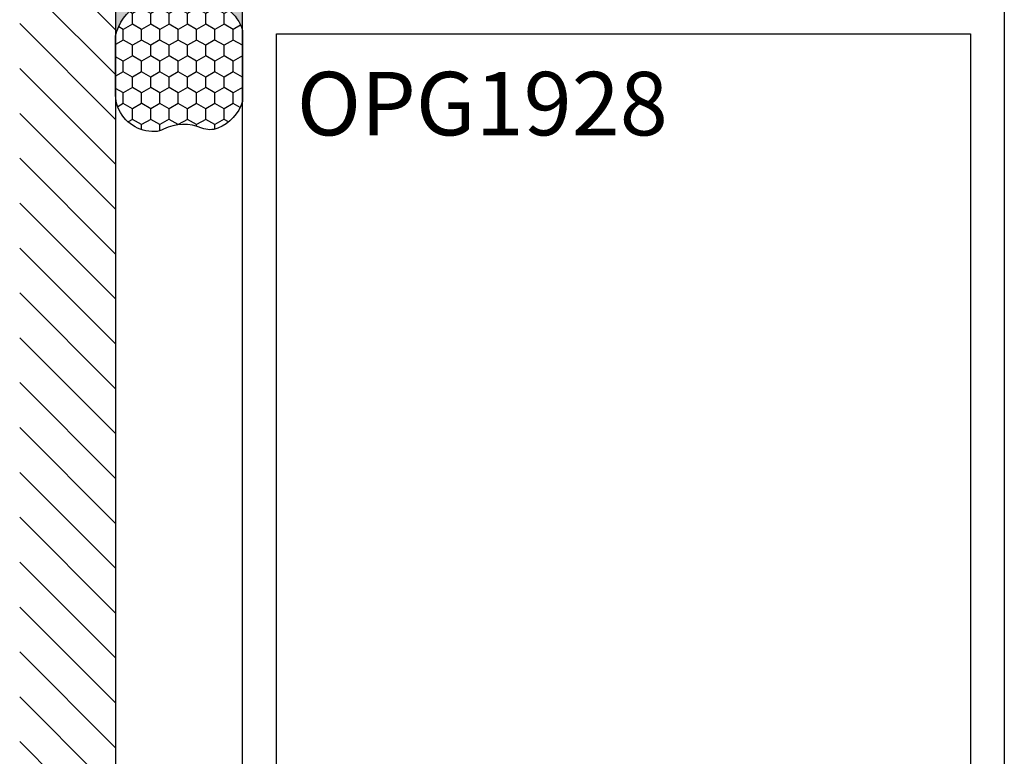
# Model space of a CAD drawing. Units: inches. Extents: x 0 to 154, y 0 to 43.
# Drawn here: x 79 to 82, y 7 to 9 of the extents above; entities that cross this region are included whole.
import ezdxf

# ---------------------------------------------------------------- set-up
doc = ezdxf.new("R2010")
doc.units = ezdxf.units.IN
doc.header["$LTSCALE"] = 0.5
doc.header["$MEASUREMENT"] = 0
for name, color, linetype in [('Arcadia-Profile', 6, 'Continuous'), ('Arcadia-Shade', 8, 'Continuous'), ('Arcadia-Text', 3, 'Continuous')]:
    doc.layers.add(name, color=color, linetype=linetype)
doc.styles.get("Standard").update_dxf_attribs({"font": 'ARIALN.TTF'})

# ---------------------------------------------------------------- blocks, each defined once
blk = doc.blocks.new('*U19')
at = {"layer": 'Arcadia-Profile'}
h = blk.add_hatch(color=256, dxfattribs=at)
edge = h.paths.add_edge_path()
edge.add_line((-2.220446049248318e-16, 0.3750000000000012), (-0.2561978488290509, 0.3750000000000012))
edge.add_arc((-0.2968777799670099, 0.2172425456151554), 0.1629179892196556, 35.125767951114085, 75.54049043261023, ccw=False)
edge.add_arc((-0.1891877120709747, 0.2930007706583725), 0.03124999999998449, -9.589877105315225, 35.125767951116984, ccw=False)
edge.add_arc((0.3231379503014351, 0.2064404742972084), 0.4883366330377227, 170.4101228946807, 190.9855794753516)
edge.add_arc((-0.271031572812367, 0.1106123631241159), 0.1148149856163851, -74.4499340415818, 1.3823096407652997, ccw=False)
edge.add_line((-0.2402519359356223, 3.38160055512711e-13), (-4.478639681337881e-13, 3.38160055512711e-13))
edge.add_arc((0.3731777901716714, 0.1874999999997242), 0.417633706826348, 153.3231490947053, 206.6768509051579, ccw=False)
at = {"layer": 'Arcadia-Shade', "lineweight": -3}
h = blk.add_hatch(dxfattribs=at)
h.set_pattern_fill('HONEY', color=256, scale=0.25)
h.set_pattern_definition([(0, (0, 0), (0.046875, 0.02706329386826371), [0.03125, -0.0625]), (120, (0, 0), (-0.04687499999999999, 0.02706329386826371), [0.03125, -0.06249999999999999]), (59.99999999999999, (0, 0), (1.040834085586084e-17, 0.05412658773652742), [-0.0625, 0.03125])])
h.paths.add_polyline_path([(-0.5286103470216549, 0.1199428811052638, 0.1971983639969381), (-0.5291107394218537, 0.07249129028393933, 0.2294187004830097), (-0.4498642031786138, -2.886579864025407e-15), (-0.2402519359368232, -2.886579864025407e-15, 0.3435090603726118), (-0.1562500000000302, 0.1133821040536922, -0.09001934690241827), (-0.1583744156327502, 0.2877946912689346, 0.1976228614784518), (-0.1636286172469866, 0.3109811814372567, 0.1781934081275222), (-0.2561978488290509, 0.3750000000000012), (-0.4310222997765625, 0.3750000000000012, 0.05491141455493199), (-0.4521751557562724, 0.3726699076703228, 0.3592357992862639), (-0.5389983184704743, 0.2585863400617531, 0.1072170252175641), (-0.5323692901014041, 0.2329292479401069, -0.2200532177358033)])
at = {"layer": 'Arcadia-Profile'}
blk.add_lwpolyline([(-0.5323692901014043, 0.2329292479401072, -0.1073450320601699), (-0.5389995510678091, 0.2586179536280532, -0.3204104769671941), (-0.4671145600080555, 0.3680490913405169, -0.09541692369342575), (-0.4310222997766036, 0.3750000000000012), (-0.2561978488290509, 0.3750000000000012, -0.1781934081275193), (-0.1636286172469876, 0.3109811814372582, -0.1976228614784485), (-0.1583744156327498, 0.2877946912689368, 0.09001934690241879), (-0.1562500000000304, 0.1133821040536933, -0.3435090603726143), (-0.2402519359368231, -2.900457651830615e-15), (-0.4498642031786138, -2.900457651830615e-15, -0.2294187004830065), (-0.5291107394218532, 0.072491290283938, -0.1971983639969396), (-0.5286103470216553, 0.1199428811052629, 0.2200532177358061)], format="xyb", close=True, dxfattribs=at)
blk.add_arc((0.3731777901704909, 0.1874999999999978), 0.4176337068251676, 153.3231490946661, 206.6768509053332, dxfattribs=at)

msp = doc.modelspace()

# ---------------------------------------------------------------- hatches: boundary and pattern name
at = {"layer": 'Arcadia-Shade'}
h = msp.add_hatch(dxfattribs=at)
h.set_pattern_fill('ANSI31', color=256, scale=0.75, angle=-90.00000000000001, style=0)
h.set_pattern_definition([(315, (-19.58973539188526, 147.3093695872079), (0.06629126073623885, 0.06629126073623881), [])])
h.paths.add_polyline_path([(79.62430140169172, 1.840807068340894), (79.34125391275634, 1.840807068340894), (79.34125391275634, 10.72759796834093), (79.62430140169172, 10.72759796834093)])

# ---------------------------------------------------------------- linework, layer by layer
at = {"layer": 'Arcadia-Profile'}
for points in [[(79.9993014016807, 4.096702568340916), (79.9993014016807, 9.221702568340902)], [(82.2493014016807, 9.221702568340902), (82.2493014016807, 4.096702568340916)]]:
    msp.add_lwpolyline(points, dxfattribs=at)
msp.add_lwpolyline([(82.14930140168069, 4.471702568340916), (80.09930140168069, 4.471702568340916), (80.09930140168069, 8.971702568340902), (82.14930140168069, 8.971702568340902)], close=True, dxfattribs=at)
at = {"layer": 'Arcadia-Shade'}
msp.add_line((79.62430140169172, 10.72759796834093), (79.62430140169172, 1.840807068340894), dxfattribs=at)

# ---------------------------------------------------------------- block references
at = {"layer": 'Arcadia-Text', "rotation": 90.00000000000001}
msp.add_blockref('*U19', (79.9993014016807, 9.221702568340902), dxfattribs=at)

# ---------------------------------------------------------------- texts
at = {"layer": 'Arcadia-Text', "lineweight": -3}
msp.add_text('OPG1928', height=0.1875, dxfattribs=at).set_placement((80.15968282441548, 8.671471390091597))

doc.saveas('drawing.dxf')
